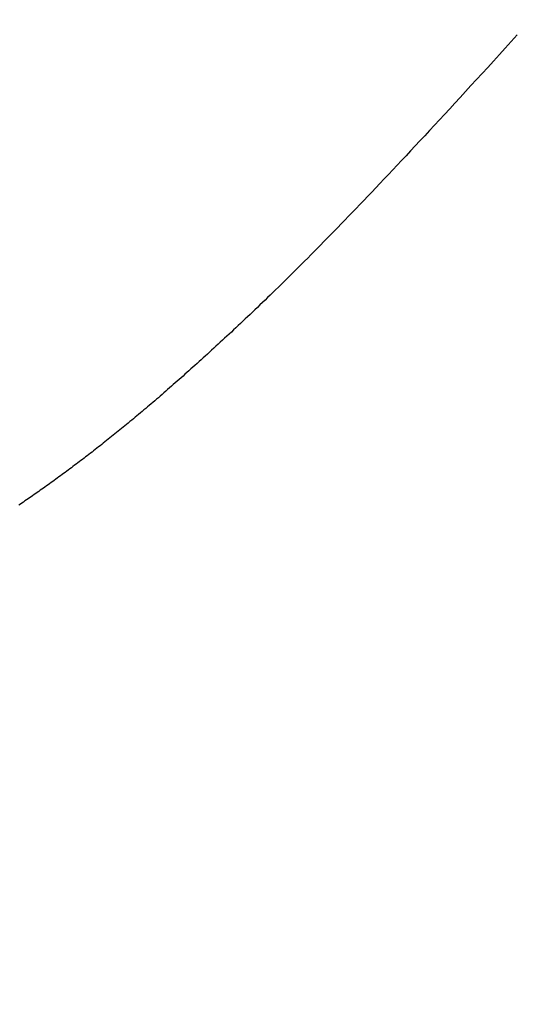
# Model space of a CAD drawing. Extents: x 0 to 146, y -1 to 81.
# Drawn here: x 45 to 45, y 40 to 40 of the extents above; entities that cross this region are included whole.
import ezdxf

# ---------------------------------------------------------------- set-up
doc = ezdxf.new("R2010")
doc.units = 0
doc.header["$MEASUREMENT"] = 0
doc.header["$PDMODE"] = 2
doc.layers.get('0').update_dxf_attribs({"linetype": 'CONTINUOUS'})
doc.layers.get('Defpoints').update_dxf_attribs({"linetype": 'CONTINUOUS'})
doc.layers.add('Dimension', color=2, linetype='CONTINUOUS', lineweight=15)
doc.layers.add('OBJECT DETAIL', color=254, linetype='CONTINUOUS', lineweight=25)
doc.styles.get("Standard").update_dxf_attribs({"font": 'ARIAL.TTF'})
doc.dimstyles.new('Nabco Dimension Arch Style - Autocad', dxfattribs={"dimscale": 2, "dimtxt": 0.375, "dimasz": 0.37, "dimexe": 0.06, "dimexo": 0.06, "dimgap": 0.06, "dimtad": 0, "dimdec": 4, "dimzin": 4, "dimdsep": 46, "dimlunit": 5, "dimtxsty": 'Standard', "dimcen": 0, "dimclrd": 256, "dimclre": 256, "dimclrt": 256, "dimadec": 1, "dimazin": 1, "dimtm": 1e-09, "dimtfac": 1, "dimtdec": 4, "dimtofl": 0, "dimtmove": 0, "dimatfit": 3, "dimfxl": 0, "dimfrac": 2, "dimtolj": 1, "dimtzin": 4, "dimlwd": -1, "dimlwe": -1, "dimarcsym": 0})

# ---------------------------------------------------------------- blocks, each defined once
blk = doc.blocks.new('*D18')
at = {"layer": 'Defpoints', "color": 0}
for p in [(35.415008, 60.178143), (44.702406, 60.178143), (42.492504, 35.034806)]:
    blk.add_point(p, dxfattribs=at)
at = {"layer": 'Dimension'}
for p, q in [((44.582406, 60.178143), (35.295008, 60.178143)), ((35.415008, 59.438143), (35.415008, 48.205998)), ((35.415008, 35.774806), (35.415008, 47.251128)), ((42.372504, 35.034806), (35.295008, 35.034806))]:
    blk.add_line(p, q, dxfattribs=at)
for points in [[(35.291675, 59.438143), (35.538341, 59.438143), (35.415008, 60.178143)], [(35.291675, 35.774806), (35.538341, 35.774806), (35.415008, 35.034806)]]:
    blk.add_solid(points, dxfattribs=at)
at = {"layer": 'Dimension', "insert": (35.415008, 47.728563), "char_height": 0.5, "attachment_point": 5, "rotation": 90}
blk.add_mtext('\\A1;84', dxfattribs=at)
blk = doc.blocks.new('GLSTOP')
for p, q in [((-0.385925, -0.171945), (-0.385892, -0.171898)), ((-0.385925, -0.171945), (-0.385892, -0.171898)), ((-0.385892, -0.171898), (-0.38586, -0.171851)), ((-0.385892, -0.171898), (-0.38586, -0.171851)), ((-0.38586, -0.171851), (-0.385828, -0.171804)), ((-0.38586, -0.171851), (-0.385828, -0.171804)), ((-0.385828, -0.171804), (-0.385796, -0.171757)), ((-0.385828, -0.171804), (-0.385796, -0.171757)), ((-0.386121, -0.172229), (-0.386088, -0.172181)), ((-0.386121, -0.172229), (-0.386088, -0.172181)), ((-0.386088, -0.172181), (-0.386055, -0.172134)), ((-0.386088, -0.172181), (-0.386055, -0.172134)), ((-0.386055, -0.172134), (-0.386022, -0.172087)), ((-0.386055, -0.172134), (-0.386022, -0.172087)), ((-0.386022, -0.172087), (-0.385989, -0.17204)), ((-0.386022, -0.172087), (-0.385989, -0.17204)), ((-0.385989, -0.17204), (-0.385957, -0.171992)), ((-0.385989, -0.17204), (-0.385957, -0.171992)), ((-0.385957, -0.171992), (-0.385925, -0.171945)), ((-0.385957, -0.171992), (-0.385925, -0.171945)), ((-0.386322, -0.172514), (-0.386288, -0.172467)), ((-0.386322, -0.172514), (-0.386288, -0.172467)), ((-0.386288, -0.172467), (-0.386254, -0.172419)), ((-0.386288, -0.172467), (-0.386254, -0.172419)), ((-0.386254, -0.172419), (-0.386221, -0.172371)), ((-0.386254, -0.172419), (-0.386221, -0.172371)), ((-0.386221, -0.172371), (-0.386187, -0.172324)), ((-0.386221, -0.172371), (-0.386187, -0.172324)), ((-0.386187, -0.172324), (-0.386154, -0.172276)), ((-0.386187, -0.172324), (-0.386154, -0.172276)), ((-0.386154, -0.172276), (-0.386121, -0.172229)), ((-0.386154, -0.172276), (-0.386121, -0.172229)), ((-0.386563, -0.17285), (-0.386528, -0.172802)), ((-0.386563, -0.17285), (-0.386528, -0.172802)), ((-0.386528, -0.172802), (-0.386493, -0.172754)), ((-0.386528, -0.172802), (-0.386493, -0.172754)), ((-0.386493, -0.172754), (-0.386459, -0.172706)), ((-0.386493, -0.172754), (-0.386459, -0.172706)), ((-0.386459, -0.172706), (-0.386424, -0.172658)), ((-0.386459, -0.172706), (-0.386424, -0.172658)), ((-0.386424, -0.172658), (-0.38639, -0.17261)), ((-0.386424, -0.172658), (-0.38639, -0.17261)), ((-0.38639, -0.17261), (-0.386356, -0.172562)), ((-0.38639, -0.17261), (-0.386356, -0.172562)), ((-0.386356, -0.172562), (-0.386322, -0.172514)), ((-0.386356, -0.172562), (-0.386322, -0.172514)), ((-0.386774, -0.17314), (-0.386739, -0.173091)), ((-0.386774, -0.17314), (-0.386739, -0.173091)), ((-0.386739, -0.173091), (-0.386703, -0.173043)), ((-0.386739, -0.173091), (-0.386703, -0.173043)), ((-0.386703, -0.173043), (-0.386668, -0.172994)), ((-0.386703, -0.173043), (-0.386668, -0.172994)), ((-0.386668, -0.172994), (-0.386633, -0.172946)), ((-0.386668, -0.172994), (-0.386633, -0.172946)), ((-0.386633, -0.172946), (-0.386598, -0.172898)), ((-0.386633, -0.172946), (-0.386598, -0.172898)), ((-0.386598, -0.172898), (-0.386563, -0.17285)), ((-0.386598, -0.172898), (-0.386563, -0.17285)), ((-0.386991, -0.173431), (-0.386955, -0.173382)), ((-0.386991, -0.173431), (-0.386955, -0.173382)), ((-0.386955, -0.173382), (-0.386918, -0.173334)), ((-0.386955, -0.173382), (-0.386918, -0.173334)), ((-0.386918, -0.173334), (-0.386882, -0.173285)), ((-0.386918, -0.173334), (-0.386882, -0.173285)), ((-0.386882, -0.173285), (-0.386846, -0.173236)), ((-0.386882, -0.173285), (-0.386846, -0.173236)), ((-0.386846, -0.173236), (-0.38681, -0.173188)), ((-0.386846, -0.173236), (-0.38681, -0.173188)), ((-0.38681, -0.173188), (-0.386774, -0.17314)), ((-0.38681, -0.173188), (-0.386774, -0.17314)), ((-0.387251, -0.173774), (-0.387213, -0.173725)), ((-0.387251, -0.173774), (-0.387213, -0.173725)), ((-0.387213, -0.173725), (-0.387176, -0.173676)), ((-0.387213, -0.173725), (-0.387176, -0.173676)), ((-0.387176, -0.173676), (-0.387139, -0.173627)), ((-0.387176, -0.173676), (-0.387139, -0.173627)), ((-0.387139, -0.173627), (-0.387101, -0.173578)), ((-0.387139, -0.173627), (-0.387101, -0.173578)), ((-0.387101, -0.173578), (-0.387065, -0.173529)), ((-0.387101, -0.173578), (-0.387065, -0.173529)), ((-0.387065, -0.173529), (-0.387028, -0.17348)), ((-0.387065, -0.173529), (-0.387028, -0.17348)), ((-0.387028, -0.17348), (-0.386991, -0.173431)), ((-0.387028, -0.17348), (-0.386991, -0.173431)), ((-0.387479, -0.17407), (-0.38744, -0.174021)), ((-0.387479, -0.17407), (-0.38744, -0.174021)), ((-0.38744, -0.174021), (-0.387402, -0.173971)), ((-0.38744, -0.174021), (-0.387402, -0.173971)), ((-0.387402, -0.173971), (-0.387364, -0.173922)), ((-0.387402, -0.173971), (-0.387364, -0.173922)), ((-0.387364, -0.173922), (-0.387326, -0.173872)), ((-0.387364, -0.173922), (-0.387326, -0.173872)), ((-0.387326, -0.173872), (-0.387288, -0.173823)), ((-0.387326, -0.173872), (-0.387288, -0.173823)), ((-0.387288, -0.173823), (-0.387251, -0.173774)), ((-0.387288, -0.173823), (-0.387251, -0.173774)), ((-0.387714, -0.17437), (-0.387674, -0.17432)), ((-0.387714, -0.17437), (-0.387674, -0.17432)), ((-0.387674, -0.17432), (-0.387635, -0.17427)), ((-0.387674, -0.17432), (-0.387635, -0.17427)), ((-0.387635, -0.17427), (-0.387596, -0.17422)), ((-0.387635, -0.17427), (-0.387596, -0.17422)), ((-0.387596, -0.17422), (-0.387557, -0.17417)), ((-0.387596, -0.17422), (-0.387557, -0.17417)), ((-0.387557, -0.17417), (-0.387518, -0.17412)), ((-0.387557, -0.17417), (-0.387518, -0.17412)), ((-0.387518, -0.17412), (-0.387479, -0.17407)), ((-0.387518, -0.17412), (-0.387479, -0.17407)), ((-0.387957, -0.174675), (-0.387916, -0.174624)), ((-0.387957, -0.174675), (-0.387916, -0.174624)), ((-0.387916, -0.174624), (-0.387875, -0.174573)), ((-0.387916, -0.174624), (-0.387875, -0.174573)), ((-0.387875, -0.174573), (-0.387835, -0.174522)), ((-0.387875, -0.174573), (-0.387835, -0.174522)), ((-0.387835, -0.174522), (-0.387794, -0.174472)), ((-0.387835, -0.174522), (-0.387794, -0.174472)), ((-0.387794, -0.174472), (-0.387754, -0.174421)), ((-0.387794, -0.174472), (-0.387754, -0.174421)), ((-0.387754, -0.174421), (-0.387714, -0.17437)), ((-0.387754, -0.174421), (-0.387714, -0.17437)), ((-0.388209, -0.174986), (-0.388166, -0.174934)), ((-0.388209, -0.174986), (-0.388166, -0.174934)), ((-0.388166, -0.174934), (-0.388124, -0.174882)), ((-0.388166, -0.174934), (-0.388124, -0.174882)), ((-0.388124, -0.174882), (-0.388082, -0.17483)), ((-0.388124, -0.174882), (-0.388082, -0.17483)), ((-0.388082, -0.17483), (-0.38804, -0.174778)), ((-0.388082, -0.17483), (-0.38804, -0.174778)), ((-0.38804, -0.174778), (-0.387998, -0.174727)), ((-0.38804, -0.174778), (-0.387998, -0.174727)), ((-0.387998, -0.174727), (-0.387957, -0.174675)), ((-0.387998, -0.174727), (-0.387957, -0.174675)), ((-0.38847, -0.175303), (-0.388426, -0.175249)), ((-0.38847, -0.175303), (-0.388426, -0.175249)), ((-0.388426, -0.175249), (-0.388382, -0.175196)), ((-0.388426, -0.175249), (-0.388382, -0.175196)), ((-0.388382, -0.175196), (-0.388338, -0.175143)), ((-0.388382, -0.175196), (-0.388338, -0.175143)), ((-0.388338, -0.175143), (-0.388295, -0.175091)), ((-0.388338, -0.175143), (-0.388295, -0.175091)), ((-0.388295, -0.175091), (-0.388251, -0.175038)), ((-0.388295, -0.175091), (-0.388251, -0.175038)), ((-0.388251, -0.175038), (-0.388209, -0.174986)), ((-0.388251, -0.175038), (-0.388209, -0.174986)), ((-0.388696, -0.175573), (-0.38865, -0.175518)), ((-0.388696, -0.175573), (-0.38865, -0.175518)), ((-0.38865, -0.175518), (-0.388604, -0.175464)), ((-0.38865, -0.175518), (-0.388604, -0.175464)), ((-0.388604, -0.175464), (-0.388559, -0.17541)), ((-0.388604, -0.175464), (-0.388559, -0.17541)), ((-0.388559, -0.17541), (-0.388514, -0.175356)), ((-0.388559, -0.17541), (-0.388514, -0.175356)), ((-0.388514, -0.175356), (-0.38847, -0.175303)), ((-0.388514, -0.175356), (-0.38847, -0.175303)), ((-0.388977, -0.175904), (-0.388929, -0.175849)), ((-0.388977, -0.175904), (-0.388929, -0.175849)), ((-0.388929, -0.175849), (-0.388882, -0.175793)), ((-0.388929, -0.175849), (-0.388882, -0.175793)), ((-0.388882, -0.175793), (-0.388835, -0.175737)), ((-0.388882, -0.175793), (-0.388835, -0.175737)), ((-0.388835, -0.175737), (-0.388788, -0.175682)), ((-0.388835, -0.175737), (-0.388788, -0.175682)), ((-0.388788, -0.175682), (-0.388742, -0.175627)), ((-0.388788, -0.175682), (-0.388742, -0.175627)), ((-0.388742, -0.175627), (-0.388696, -0.175573)), ((-0.388742, -0.175627), (-0.388696, -0.175573)), ((-0.389221, -0.176188), (-0.389172, -0.176131)), ((-0.389221, -0.176188), (-0.389172, -0.176131)), ((-0.389172, -0.176131), (-0.389122, -0.176074)), ((-0.389172, -0.176131), (-0.389122, -0.176074)), ((-0.389122, -0.176074), (-0.389074, -0.176017)), ((-0.389122, -0.176074), (-0.389074, -0.176017)), ((-0.389074, -0.176017), (-0.389025, -0.175961)), ((-0.389074, -0.176017), (-0.389025, -0.175961)), ((-0.389025, -0.175961), (-0.388977, -0.175904)), ((-0.389025, -0.175961), (-0.388977, -0.175904)), ((-0.389474, -0.176479), (-0.389423, -0.17642)), ((-0.389474, -0.176479), (-0.389423, -0.17642)), ((-0.389423, -0.17642), (-0.389372, -0.176362)), ((-0.389423, -0.17642), (-0.389372, -0.176362)), ((-0.389372, -0.176362), (-0.389321, -0.176303)), ((-0.389372, -0.176362), (-0.389321, -0.176303)), ((-0.389321, -0.176303), (-0.389271, -0.176246)), ((-0.389321, -0.176303), (-0.389271, -0.176246)), ((-0.389271, -0.176246), (-0.389221, -0.176188)), ((-0.389271, -0.176246), (-0.389221, -0.176188)), ((-0.389791, -0.176838), (-0.389737, -0.176777)), ((-0.389791, -0.176838), (-0.389737, -0.176777)), ((-0.389737, -0.176777), (-0.389684, -0.176717)), ((-0.389737, -0.176777), (-0.389684, -0.176717)), ((-0.389684, -0.176717), (-0.389631, -0.176657)), ((-0.389684, -0.176717), (-0.389631, -0.176657)), ((-0.389631, -0.176657), (-0.389578, -0.176597)), ((-0.389631, -0.176657), (-0.389578, -0.176597)), ((-0.389578, -0.176597), (-0.389526, -0.176538)), ((-0.389578, -0.176597), (-0.389526, -0.176538)), ((-0.389526, -0.176538), (-0.389474, -0.176479)), ((-0.389526, -0.176538), (-0.389474, -0.176479)), ((-0.390067, -0.177146), (-0.390011, -0.177084)), ((-0.390067, -0.177146), (-0.390011, -0.177084)), ((-0.390011, -0.177084), (-0.389955, -0.177022)), ((-0.390011, -0.177084), (-0.389955, -0.177022)), ((-0.389955, -0.177022), (-0.3899, -0.17696)), ((-0.389955, -0.177022), (-0.3899, -0.17696)), ((-0.3899, -0.17696), (-0.389846, -0.176899)), ((-0.3899, -0.17696), (-0.389846, -0.176899)), ((-0.389846, -0.176899), (-0.389791, -0.176838)), ((-0.389846, -0.176899), (-0.389791, -0.176838)), ((-0.390295, -0.177399), (-0.390237, -0.177336)), ((-0.390295, -0.177399), (-0.390237, -0.177336)), ((-0.390237, -0.177336), (-0.39018, -0.177272)), ((-0.390237, -0.177336), (-0.39018, -0.177272)), ((-0.39018, -0.177272), (-0.390123, -0.177209)), ((-0.39018, -0.177272), (-0.390123, -0.177209)), ((-0.390123, -0.177209), (-0.390067, -0.177146)), ((-0.390123, -0.177209), (-0.390067, -0.177146)), ((-0.390591, -0.177724), (-0.390531, -0.177658)), ((-0.390591, -0.177724), (-0.390531, -0.177658)), ((-0.390531, -0.177658), (-0.390471, -0.177593)), ((-0.390531, -0.177658), (-0.390471, -0.177593)), ((-0.390471, -0.177593), (-0.390412, -0.177528)), ((-0.390471, -0.177593), (-0.390412, -0.177528)), ((-0.390412, -0.177528), (-0.390353, -0.177464)), ((-0.390412, -0.177528), (-0.390353, -0.177464)), ((-0.390353, -0.177464), (-0.390295, -0.177399)), ((-0.390353, -0.177464), (-0.390295, -0.177399)), ((-0.390899, -0.178059), (-0.390836, -0.177991)), ((-0.390899, -0.178059), (-0.390836, -0.177991)), ((-0.390836, -0.177991), (-0.390774, -0.177924)), ((-0.390836, -0.177991), (-0.390774, -0.177924)), ((-0.390774, -0.177924), (-0.390713, -0.177857)), ((-0.390774, -0.177924), (-0.390713, -0.177857)), ((-0.390713, -0.177857), (-0.390652, -0.17779)), ((-0.390713, -0.177857), (-0.390652, -0.17779)), ((-0.390652, -0.17779), (-0.390591, -0.177724)), ((-0.390652, -0.17779), (-0.390591, -0.177724)), ((-0.391155, -0.178335), (-0.39109, -0.178265)), ((-0.391155, -0.178335), (-0.39109, -0.178265)), ((-0.39109, -0.178265), (-0.391026, -0.178196)), ((-0.39109, -0.178265), (-0.391026, -0.178196)), ((-0.391026, -0.178196), (-0.390962, -0.178127)), ((-0.391026, -0.178196), (-0.390962, -0.178127)), ((-0.390962, -0.178127), (-0.390899, -0.178059)), ((-0.390962, -0.178127), (-0.390899, -0.178059)), ((-0.39142, -0.178619), (-0.391353, -0.178547)), ((-0.39142, -0.178619), (-0.391353, -0.178547)), ((-0.391353, -0.178547), (-0.391286, -0.178476)), ((-0.391353, -0.178547), (-0.391286, -0.178476)), ((-0.391286, -0.178476), (-0.39122, -0.178405)), ((-0.391286, -0.178476), (-0.39122, -0.178405)), ((-0.39122, -0.178405), (-0.391155, -0.178335)), ((-0.39122, -0.178405), (-0.391155, -0.178335)), ((-0.391699, -0.178914), (-0.391628, -0.178839)), ((-0.391699, -0.178914), (-0.391628, -0.178839)), ((-0.391628, -0.178839), (-0.391558, -0.178765)), ((-0.391628, -0.178839), (-0.391558, -0.178765)), ((-0.391558, -0.178765), (-0.391489, -0.178692)), ((-0.391558, -0.178765), (-0.391489, -0.178692)), ((-0.391489, -0.178692), (-0.39142, -0.178619)), ((-0.391489, -0.178692), (-0.39142, -0.178619)), ((-0.391991, -0.17922), (-0.391916, -0.179142)), ((-0.391991, -0.17922), (-0.391916, -0.179142)), ((-0.391916, -0.179142), (-0.391843, -0.179065)), ((-0.391916, -0.179142), (-0.391843, -0.179065)), ((-0.391843, -0.179065), (-0.39177, -0.178989)), ((-0.391843, -0.179065), (-0.39177, -0.178989)), ((-0.39177, -0.178989), (-0.391699, -0.178914)), ((-0.39177, -0.178989), (-0.391699, -0.178914)), ((-0.3923, -0.17954), (-0.392221, -0.179459)), ((-0.3923, -0.17954), (-0.392221, -0.179459)), ((-0.392221, -0.179459), (-0.392143, -0.179378)), ((-0.392221, -0.179459), (-0.392143, -0.179378)), ((-0.392143, -0.179378), (-0.392067, -0.179299)), ((-0.392143, -0.179378), (-0.392067, -0.179299)), ((-0.392067, -0.179299), (-0.391991, -0.17922)), ((-0.392067, -0.179299), (-0.391991, -0.17922)), ((-0.392628, -0.179876), (-0.392544, -0.179791)), ((-0.392628, -0.179876), (-0.392544, -0.179791)), ((-0.392544, -0.179791), (-0.392462, -0.179706)), ((-0.392544, -0.179791), (-0.392462, -0.179706)), ((-0.392462, -0.179706), (-0.39238, -0.179623)), ((-0.392462, -0.179706), (-0.39238, -0.179623)), ((-0.39238, -0.179623), (-0.3923, -0.17954)), ((-0.39238, -0.179623), (-0.3923, -0.17954)), ((-0.392887, -0.180139), (-0.392799, -0.180051)), ((-0.392887, -0.180139), (-0.392799, -0.180051)), ((-0.392799, -0.180051), (-0.392713, -0.179963)), ((-0.392799, -0.180051), (-0.392713, -0.179963)), ((-0.392713, -0.179963), (-0.392628, -0.179876)), ((-0.392713, -0.179963), (-0.392628, -0.179876)), ((-0.393253, -0.180507), (-0.393159, -0.180413)), ((-0.393253, -0.180507), (-0.393159, -0.180413)), ((-0.393159, -0.180413), (-0.393067, -0.180321)), ((-0.393159, -0.180413), (-0.393067, -0.180321)), ((-0.393067, -0.180321), (-0.392976, -0.180229)), ((-0.393067, -0.180321), (-0.392976, -0.180229)), ((-0.392976, -0.180229), (-0.392887, -0.180139)), ((-0.392976, -0.180229), (-0.392887, -0.180139)), ((-0.393543, -0.180795), (-0.393444, -0.180698)), ((-0.393543, -0.180795), (-0.393444, -0.180698)), ((-0.393444, -0.180698), (-0.393348, -0.180601)), ((-0.393444, -0.180698), (-0.393348, -0.180601)), ((-0.393348, -0.180601), (-0.393253, -0.180507)), ((-0.393348, -0.180601), (-0.393253, -0.180507)), ((-0.393847, -0.181096), (-0.393744, -0.180994)), ((-0.393847, -0.181096), (-0.393744, -0.180994)), ((-0.393744, -0.180994), (-0.393642, -0.180894)), ((-0.393744, -0.180994), (-0.393642, -0.180894)), ((-0.393642, -0.180894), (-0.393543, -0.180795)), ((-0.393642, -0.180894), (-0.393543, -0.180795)), ((-0.394167, -0.18141), (-0.394059, -0.181304)), ((-0.394167, -0.18141), (-0.394059, -0.181304)), ((-0.394059, -0.181304), (-0.393952, -0.181199)), ((-0.394059, -0.181304), (-0.393952, -0.181199)), ((-0.393952, -0.181199), (-0.393847, -0.181096)), ((-0.393952, -0.181199), (-0.393847, -0.181096)), ((-0.394504, -0.181737), (-0.39439, -0.181627)), ((-0.394504, -0.181737), (-0.39439, -0.181627)), ((-0.39439, -0.181627), (-0.394278, -0.181517)), ((-0.39439, -0.181627), (-0.394278, -0.181517)), ((-0.394278, -0.181517), (-0.394167, -0.18141)), ((-0.394278, -0.181517), (-0.394167, -0.18141)), ((-0.394738, -0.181963), (-0.39462, -0.18185)), ((-0.394738, -0.181963), (-0.39462, -0.18185)), ((-0.39462, -0.18185), (-0.394504, -0.181737)), ((-0.39462, -0.18185), (-0.394504, -0.181737)), ((-0.395104, -0.182315), (-0.39498, -0.182196)), ((-0.395104, -0.182315), (-0.39498, -0.182196)), ((-0.39498, -0.182196), (-0.394858, -0.182079)), ((-0.39498, -0.182196), (-0.394858, -0.182079)), ((-0.394858, -0.182079), (-0.394738, -0.181963)), ((-0.394858, -0.182079), (-0.394738, -0.181963)), ((-0.395488, -0.182683), (-0.395358, -0.182559)), ((-0.395488, -0.182683), (-0.395358, -0.182559)), ((-0.395358, -0.182559), (-0.39523, -0.182436)), ((-0.395358, -0.182559), (-0.39523, -0.182436)), ((-0.39523, -0.182436), (-0.395104, -0.182315)), ((-0.39523, -0.182436), (-0.395104, -0.182315)), ((-0.395755, -0.182937), (-0.395621, -0.182809)), ((-0.395755, -0.182937), (-0.395621, -0.182809)), ((-0.395621, -0.182809), (-0.395488, -0.182683)), ((-0.395621, -0.182809), (-0.395488, -0.182683)), ((-0.396032, -0.183198), (-0.395892, -0.183067)), ((-0.396032, -0.183198), (-0.395892, -0.183067)), ((-0.395892, -0.183067), (-0.395755, -0.182937)), ((-0.395892, -0.183067), (-0.395755, -0.182937)), ((-0.396464, -0.183605), (-0.396317, -0.183468)), ((-0.396464, -0.183605), (-0.396317, -0.183468)), ((-0.396317, -0.183468), (-0.396173, -0.183332)), ((-0.396317, -0.183468), (-0.396173, -0.183332)), ((-0.396173, -0.183332), (-0.396032, -0.183198)), ((-0.396173, -0.183332), (-0.396032, -0.183198)), ((-0.396764, -0.183886), (-0.396612, -0.183745)), ((-0.396764, -0.183886), (-0.396612, -0.183745)), ((-0.396612, -0.183745), (-0.396464, -0.183605)), ((-0.396612, -0.183745), (-0.396464, -0.183605)), ((-0.397074, -0.184176), (-0.396917, -0.18403)), ((-0.397074, -0.184176), (-0.396917, -0.18403)), ((-0.396917, -0.18403), (-0.396764, -0.183886)), ((-0.396917, -0.18403), (-0.396764, -0.183886)), ((-0.397394, -0.184474), (-0.397232, -0.184324)), ((-0.397394, -0.184474), (-0.397232, -0.184324)), ((-0.397232, -0.184324), (-0.397074, -0.184176)), ((-0.397232, -0.184324), (-0.397074, -0.184176)), ((-0.397724, -0.184781), (-0.397558, -0.184626)), ((-0.397724, -0.184781), (-0.397558, -0.184626)), ((-0.397558, -0.184626), (-0.397394, -0.184474)), ((-0.397558, -0.184626), (-0.397394, -0.184474)), ((-0.398065, -0.185096), (-0.397893, -0.184937)), ((-0.398065, -0.185096), (-0.397893, -0.184937)), ((-0.397893, -0.184937), (-0.397724, -0.184781)), ((-0.397893, -0.184937), (-0.397724, -0.184781)), ((-0.398418, -0.185421), (-0.39824, -0.185257)), ((-0.398418, -0.185421), (-0.39824, -0.185257)), ((-0.39824, -0.185257), (-0.398065, -0.185096)), ((-0.39824, -0.185257), (-0.398065, -0.185096)), ((-0.398781, -0.185755), (-0.398598, -0.185587)), ((-0.398781, -0.185755), (-0.398598, -0.185587)), ((-0.398598, -0.185587), (-0.398418, -0.185421)), ((-0.398598, -0.185587), (-0.398418, -0.185421)), ((-0.398967, -0.185926), (-0.398781, -0.185755)), ((-0.398967, -0.185926), (-0.398781, -0.185755)), ((-0.399348, -0.186274), (-0.399156, -0.186099)), ((-0.399348, -0.186274), (-0.399156, -0.186099)), ((-0.399156, -0.186099), (-0.398967, -0.185926)), ((-0.399156, -0.186099), (-0.398967, -0.185926)), ((-0.399741, -0.186633), (-0.399543, -0.186452)), ((-0.399741, -0.186633), (-0.399543, -0.186452)), ((-0.399543, -0.186452), (-0.399348, -0.186274)), ((-0.399543, -0.186452), (-0.399348, -0.186274)), ((-0.400146, -0.187001), (-0.399942, -0.186816)), ((-0.400146, -0.187001), (-0.399942, -0.186816)), ((-0.399942, -0.186816), (-0.399741, -0.186633)), ((-0.399942, -0.186816), (-0.399741, -0.186633)), ((-0.400353, -0.18719), (-0.400146, -0.187001)), ((-0.400353, -0.18719), (-0.400146, -0.187001))]:
    blk.add_line(p, q)

msp = doc.modelspace()

# ---------------------------------------------------------------- block references
at = {"layer": 'OBJECT DETAIL', "xscale": -1, "rotation": 90}
msp.add_blockref('GLSTOP', (44.393443, 39.735628), dxfattribs=at)

# ---------------------------------------------------------------- dimensions: what is measured, and where the dimension line sits
at = {"layer": 'Dimension'}
dim = msp.add_linear_dim(base=(35.415008, 60.178143), p1=(42.492504, 35.034806), p2=(44.702406, 60.178143), angle=90, text='84', dimstyle='Nabco Dimension Arch Style - Autocad', override={"dimtxt": 0.25, "dimpost": '\\X'}, dxfattribs=at)
dim.commit()
dim.dimension.update_dxf_attribs({"geometry": '*D18', "text_midpoint": (35.415008, 47.728563), "dimtype": 160})

doc.saveas('drawing.dxf')
